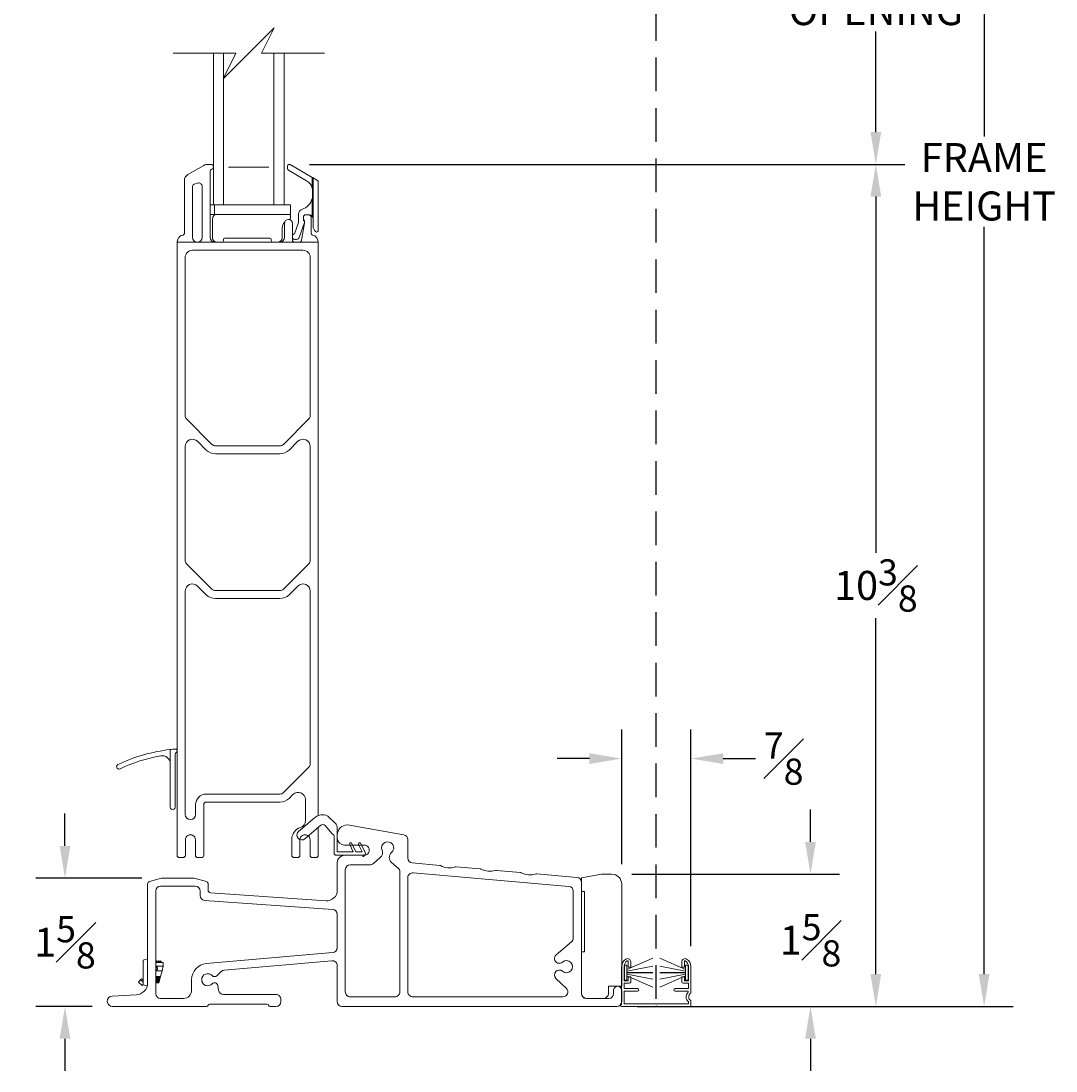
# Model space of a CAD drawing. Units: inches. Extents: x 48.7 to 122.9, y 106.5 to 131.1.
# Drawn here: x 48.7 to 61.5, y 106.6 to 119.6 of the extents above; entities that cross this region are included whole.
import ezdxf

# ---------------------------------------------------------------- set-up
doc = ezdxf.new("R2010")
doc.units = ezdxf.units.IN
doc.header["$LTSCALE"] = 0.5
doc.header["$MEASUREMENT"] = 0
doc.linetypes.add('HIDDEN', pattern=[0.375, 0.25, -0.125])
doc.layers.add('DIM', color=8, linetype='Continuous')
doc.styles.add('Fraction', font='fracsimp.shx')
doc.dimstyles.new('Fraction', dxfattribs={"dimscale": 0, "dimtxt": 0.09, "dimasz": 0.1, "dimexe": 0.09, "dimexo": 0.0625, "dimgap": 0.02, "dimtad": 0, "dimtih": 1, "dimtoh": 1, "dimdec": 4, "dimzin": 0, "dimdsep": 46, "dimlunit": 5, "dimtxsty": 'Fraction', "dimcen": 0, "dimclrd": 256, "dimclre": 256, "dimclrt": 1, "dimadec": 1, "dimazin": 1, "dimtfac": 0.9, "dimtdec": 4, "dimtofl": 0, "dimtmove": 1, "dimatfit": 1, "dimfxl": 1, "dimfrac": 1, "dimtolj": 1, "dimtzin": 0, "dimlwd": -1, "dimlwe": -1, "dimarcsym": 0})

# ---------------------------------------------------------------- blocks, each defined once
blk = doc.blocks.new('*D89')
at = {"layer": 'DIM', "transparency": 16777216}
for p, q in [((52.225, 122.216), (59.605, 122.216)), ((59.245, 121.816), (59.245, 120.57)), ((59.245, 118.204), (59.245, 119.45)), ((52.225, 117.804), (59.605, 117.804))]:
    blk.add_line(p, q, dxfattribs=at)
for points in [[(59.178, 121.816), (59.311, 121.816), (59.245, 122.216)], [(59.178, 118.204), (59.311, 118.204), (59.245, 117.804)]]:
    blk.add_solid(points, dxfattribs=at)
at = {"layer": 'DIM', "color": 1, "transparency": 16777216, "insert": (59.245, 120.49), "char_height": 0.36, "attachment_point": 2, "style": 'Fraction'}
blk.add_mtext('\\A1;DAYLIGHT\\POPENING', dxfattribs=at)
blk = doc.blocks.new('*D85')
at = {"layer": 'DIM', "transparency": 16777216}
for p, q in [((52.225, 117.804), (59.605, 117.804)), ((59.245, 117.404), (59.245, 112.989)), ((59.245, 107.767), (59.245, 112.181)), ((56.285, 107.367), (59.605, 107.367))]:
    blk.add_line(p, q, dxfattribs=at)
for points in [[(59.178, 117.404), (59.311, 117.404), (59.245, 117.804)], [(59.178, 107.767), (59.311, 107.767), (59.245, 107.367)]]:
    blk.add_solid(points, dxfattribs=at)
at = {"layer": 'DIM', "color": 1, "transparency": 16777216, "insert": (59.245, 112.585), "char_height": 0.36, "attachment_point": 5, "style": 'Fraction'}
blk.add_mtext('\\A1;10{\\H0.900000x;\\S3#8;}', dxfattribs=at)
blk = doc.blocks.new('*D84')
at = {"layer": 'DIM', "transparency": 16777216}
for p, q in [((58.435, 109.407), (58.435, 109.807)), ((56.22, 109.007), (58.795, 109.007)), ((56.285, 107.367), (58.795, 107.367)), ((58.435, 106.967), (58.435, 106.567))]:
    blk.add_line(p, q, dxfattribs=at)
for points in [[(58.368, 109.407), (58.501, 109.407), (58.435, 109.007)], [(58.368, 106.967), (58.501, 106.967), (58.435, 107.367)]]:
    blk.add_solid(points, dxfattribs=at)
at = {"layer": 'DIM', "color": 1, "transparency": 16777216, "insert": (58.435, 108.187), "char_height": 0.36, "attachment_point": 5, "style": 'Fraction'}
blk.add_mtext('\\A1;1{\\H0.900000x;\\S5#8;}', dxfattribs=at)
blk = doc.blocks.new('*D83')
at = {"layer": 'DIM', "transparency": 16777216}
for p, q in [((49.196, 109.357), (49.196, 109.757)), ((50.149, 108.957), (48.836, 108.957)), ((49.534, 107.367), (48.836, 107.367)), ((49.196, 106.967), (49.196, 106.567))]:
    blk.add_line(p, q, dxfattribs=at)
for points in [[(49.13, 109.357), (49.263, 109.357), (49.196, 108.957)], [(49.13, 106.967), (49.263, 106.967), (49.196, 107.367)]]:
    blk.add_solid(points, dxfattribs=at)
at = {"layer": 'DIM', "color": 1, "transparency": 16777216, "insert": (49.196, 108.162), "char_height": 0.36, "attachment_point": 5, "style": 'Fraction'}
blk.add_mtext('\\A1;1{\\H0.900000x;\\S5#8;}', dxfattribs=at)
blk = doc.blocks.new('*D87')
at = {"layer": 'DIM', "transparency": 16777216}
for p, q in [((56.28, 127.808), (60.947, 127.808)), ((60.587, 127.408), (60.587, 118.148)), ((60.587, 107.767), (60.587, 117.028)), ((56.285, 107.367), (60.947, 107.367))]:
    blk.add_line(p, q, dxfattribs=at)
for points in [[(60.52, 127.408), (60.653, 127.408), (60.587, 127.808)], [(60.52, 107.767), (60.653, 107.767), (60.587, 107.367)]]:
    blk.add_solid(points, dxfattribs=at)
at = {"layer": 'DIM', "color": 1, "transparency": 16777216, "insert": (60.587, 117.588), "char_height": 0.36, "attachment_point": 5, "style": 'Fraction'}
blk.add_mtext('\\A1;FRAME\\PHEIGHT', dxfattribs=at)
blk = doc.blocks.new('screen sill')
at = {"color": 7, "linetype": 'Continuous', "lineweight": 15}
for p, q in [((154.863, 21.39), (154.863, 21.058)), ((154.895, 21.213), (154.895, 21.395)), ((154.944, 21.453), (154.944, 21.379)), ((154.944, 21.379), (154.976, 21.379)), ((154.976, 21.379), (154.976, 21.448)), ((155.609, 21.448), (155.609, 21.379)), ((155.609, 21.379), (155.641, 21.379)), ((155.641, 21.379), (155.641, 21.453)), ((155.69, 21.395), (155.69, 21.213)), ((155.722, 20.918), (155.722, 21.39)), ((154.944, 21.26), (154.944, 21.213)), ((154.976, 21.26), (154.944, 21.26)), ((154.976, 21.201), (154.976, 21.26)), ((155.609, 21.26), (155.609, 21.201)), ((155.641, 21.26), (155.609, 21.26)), ((155.641, 21.213), (155.641, 21.26)), ((154.944, 21.213), (154.895, 21.213)), ((154.895, 21.182), (154.956, 21.182)), ((154.895, 21.115), (154.895, 21.182)), ((155.06, 21.115), (154.895, 21.115)), ((155.69, 21.115), (155.525, 21.115)), ((155.629, 21.182), (155.69, 21.182)), ((155.69, 21.213), (155.641, 21.213)), ((155.69, 21.182), (155.69, 21.115)), ((154.863, 20.967), (154.863, 20.894)), ((154.905, 21.083), (155.06, 21.083)), ((155.525, 21.083), (155.69, 21.083)), ((155.69, 21.083), (155.69, 20.926)), ((154.863, 20.894), (155.285, 20.894)), ((154.895, 20.926), (154.895, 20.951)), ((155.69, 20.926), (154.895, 20.926)), ((155.285, 20.894), (155.292, 20.902)), ((155.292, 20.902), (155.3, 20.894)), ((155.3, 20.894), (155.722, 20.894))]:
    blk.add_line(p, q, dxfattribs=at)
for centre, radius, start, end in [((154.97, 21.39), 0.106, 120, 180), ((154.936, 21.448), 0.0394, 0, 120), ((155.649, 21.448), 0.0394, 60, 180), ((155.615, 21.39), 0.106, 0, 60), ((154.97, 21.395), 0.0748, 120, 180), ((154.936, 21.453), 0.00787, 360, 120), ((155.649, 21.453), 0.00787, 60, 180), ((155.615, 21.395), 0.0748, 360, 60), ((154.956, 21.201), 0.0197, 270, 0), ((155.06, 21.099), 0.0157, 270, 90), ((155.525, 21.099), 0.0157, 90, 270), ((155.629, 21.201), 0.0197, 180, 270), ((154.84, 21.012), 0.0512, 297.4864, 62.5136), ((154.84, 21.012), 0.0827, 311.8103, 44.0792), ((154.905, 21.075), 0.00787, 90, 224.0792), ((155.722, 20.906), 0.0118, 270, 90)]:
    blk.add_arc(centre, radius, start, end, dxfattribs=at)
blk = doc.blocks.new('.3 ws')
at = {"color": 7, "linetype": 'Continuous', "lineweight": 15}
for p, q in [((152.605, 15.409), (152.464, 15.729)), ((152.465, 15.729), (152.606, 15.409)), ((152.625, 15.409), (152.563, 15.729)), ((152.564, 15.729), (152.626, 15.409)), ((152.644, 15.409), (152.644, 15.729)), ((152.645, 15.729), (152.645, 15.409)), ((152.664, 15.409), (152.725, 15.729)), ((152.726, 15.729), (152.665, 15.409)), ((152.823, 15.729), (152.683, 15.409)), ((152.684, 15.409), (152.824, 15.729)), ((152.551, 15.379), (152.551, 15.409)), ((152.551, 15.409), (152.605, 15.409)), ((152.738, 15.379), (152.551, 15.379)), ((152.606, 15.409), (152.625, 15.409)), ((152.626, 15.409), (152.644, 15.409)), ((152.645, 15.409), (152.664, 15.409)), ((152.665, 15.409), (152.684, 15.409)), ((152.685, 15.409), (152.738, 15.409)), ((152.738, 15.409), (152.738, 15.379))]:
    blk.add_line(p, q, dxfattribs=at)
blk = doc.blocks.new('*D86')
at = {"layer": 'DIM', "transparency": 16777216}
for p, q in [((56.095, 109.132), (56.095, 110.799)), ((56.953, 108.113), (56.953, 110.799)), ((55.695, 110.439), (55.295, 110.439)), ((57.353, 110.439), (57.753, 110.439))]:
    blk.add_line(p, q, dxfattribs=at)
for points in [[(55.695, 110.505), (55.695, 110.372), (56.095, 110.439)], [(57.353, 110.505), (57.353, 110.372), (56.953, 110.439)]]:
    blk.add_solid(points, dxfattribs=at)
at = {"layer": 'DIM', "color": 1, "transparency": 16777216, "insert": (58.103, 110.439), "char_height": 0.36, "attachment_point": 5, "style": 'Fraction'}
blk.add_mtext('\\A1;{\\H0.900000x;\\S7#8;}', dxfattribs=at)

msp = doc.modelspace()

# ---------------------------------------------------------------- linework, layer by layer
at = {"color": 1, "linetype": 'HIDDEN', "ltscale": 3.333333}
msp.add_line((56.52439, 107.46015), (56.52439, 127.37698), dxfattribs=at)
at = {"lineweight": 15}
for points in [[(52.4105, 119.18114), (51.63048, 119.18114), (51.78796, 119.4961), (51.473, 119.18114), (51.15804, 118.86618), (51.31552, 119.18114), (50.5355, 119.18114)], [(51.9105, 119.18114), (51.9105, 117.30265), (51.993, 117.30265), (51.993, 117.18454), (50.9955, 117.18454)], [(50.9955, 117.30265), (51.0355, 117.30265), (51.1605, 117.30265), (51.7855, 117.30265), (51.7855, 119.18114)], [(51.0355, 117.30265), (51.0355, 119.18114)], [(51.1605, 117.30265), (51.1605, 119.18114)], [(51.223, 117.7714), (51.723, 117.7714)], [(52.2655, 117.42597), (52.2705, 117.42597)], [(51.04812, 117.30265), (51.04812, 117.18454)], [(51.7855, 117.30265), (51.9105, 117.30265)], [(52.2605, 117.15595), (52.2605, 117.38296), (52.2705, 117.38296)], [(52.09853, 116.83933), (52.0455, 116.83933)], [(50.21571, 107.6232), (50.16679, 107.63631), (50.16679, 107.94064), (50.22029, 107.95497)], [(50.39329, 107.90997), (50.38154, 107.93397), (50.36979, 107.90997), (50.35804, 107.93397), (50.34629, 107.90997), (50.33454, 107.93397), (50.32279, 107.90997), (50.32029, 107.91508)], [(50.37179, 107.73897), (50.37179, 107.70445), (50.36029, 107.65997), (50.36029, 107.73897), (50.37179, 107.73897), (50.38071, 107.73897), (50.39907, 107.80997), (50.41329, 107.86497), (50.41329, 107.90997), (50.32029, 107.90997)], [(50.41329, 107.86497), (50.32029, 107.86497)], [(50.32105, 107.81031), (50.33261, 107.82298), (50.32586, 107.818), (50.32029, 107.81627)], [(50.32029, 107.80997), (50.39907, 107.80997)], [(50.16679, 107.69322), (50.16451, 107.69073), (50.14531, 107.70826), (50.13351, 107.69533), (50.10756, 107.6669), (50.15261, 107.62578), (50.15768, 107.63132), (50.16254, 107.63666), (50.16679, 107.64131)], [(50.16679, 107.66496), (50.16564, 107.66601), (50.13351, 107.69533)], [(50.36029, 107.73897), (50.34879, 107.73897), (50.33729, 107.73897), (50.32579, 107.73897), (50.32029, 107.73897)], [(50.36029, 107.65997), (50.34879, 107.65997), (50.33729, 107.65997), (50.32579, 107.65997), (50.32029, 107.65997)], [(50.32579, 107.73897), (50.32579, 107.65997)], [(50.33729, 107.73897), (50.33729, 107.65997)], [(50.34879, 107.73897), (50.34879, 107.65997)], [(50.37179, 107.70445), (50.38071, 107.73897)]]:
    msp.add_lwpolyline(points, dxfattribs=at)
for points in [[(51.0355, 117.77444, 0.41413938), (51.0065, 117.80344), (50.96163, 117.80344, 0.13166806), (50.91663, 117.79138), (50.7205, 117.67814, 0.26796235), (50.6755, 117.6002), (50.6755, 116.9475, -0.36167332), (50.65914, 116.92783, 0.36162228), (50.5855, 116.83933), (50.5855, 110.53669), (50.5855, 110.53197), (50.5855, 109.24169, 0.41417788), (50.6155, 109.21169), (50.658, 109.21169, 0.41417443), (50.688, 109.24169), (50.688, 109.43319, -1.00000296), (50.813, 109.43319), (50.813, 109.24169, 0.41417443), (50.843, 109.21169), (50.8855, 109.21169, 0.41417575), (50.9155, 109.24169), (50.9155, 109.86919, -0.41421965), (50.9455, 109.89919), (51.86065, 109.89919, 0.19890874), (51.97378, 109.94605), (52.02186, 109.99413, -0.66817068), (52.1755, 109.93049), (52.1755, 109.67093, -0.3197642), (52.1149, 109.58587, 0.31817046), (52.0055, 109.43323), (52.0055, 109.24173, 0.41422407), (52.0355, 109.21173), (52.078, 109.21173, 0.4142237), (52.108, 109.24173), (52.108, 109.43323), (52.10803, 109.4351)], [(52.2705, 117.63664), (52.2705, 117.04303, 0.19891737), (52.29979, 116.97232), (52.30136, 116.97075, 0.66813841), (52.3355, 116.98489), (52.3355, 117.58757, 0.26798639), (52.3255, 117.60489), (52.2705, 117.63664), (52.27035, 117.63673), (52.2699, 117.63699), (52.26916, 117.63742), (52.26816, 117.63799), (52.26693, 117.63871), (52.2655, 117.63953), (52.26392, 117.64044), (52.26224, 117.64141), (52.2605, 117.64242), (51.9855, 117.80119, 0.57737827), (51.9555, 117.78387), (51.9555, 117.74923, 0.26789414), (51.9655, 117.7319), (52.1905, 117.602, -0.19965569), (52.2605, 117.5105), (52.2605, 117.64242)], [(51.0355, 117.77244, -0.32112052), (51.01584, 117.74498, 0.32118655), (50.9955, 117.71658), (50.9955, 116.89933, 0.41420673), (51.0555, 116.83933)], [(50.5855, 116.83933), (50.8355, 116.83933, 0.41421289), (50.8955, 116.89933), (50.8955, 117.52931, 0.49311833), (50.83885, 117.57277), (50.80885, 117.56473, 0.3394299), (50.7755, 117.52127), (50.7755, 116.89933, 0.4142068), (50.8355, 116.83933), (51.0555, 116.83933), (51.8555, 116.83933), (52.0455, 116.83933, -0.41421845), (52.0155, 116.86933), (52.0155, 117.07129, 0.99998232), (51.9155, 117.07129), (51.9155, 116.89933, -0.41419941), (51.8555, 116.83933)], [(52.2705, 117.4721), (52.2655, 117.4721), (52.2655, 117.42597, -0.05792148), (52.2605, 117.38296, -0.26657573), (52.13292, 117.2467, 0.32958739), (52.0905, 117.18933), (52.0905, 117.08448), (52.04066, 116.94399, 0.22639664), (52.0155, 116.92736)], [(52.2655, 117.4721, 0.06482012), (52.2605, 117.5105), (52.2705, 117.5105)], [(51.0779, 117.18454, 0.41420072), (51.023, 117.12963), (51.023, 116.89433, 0.4141852), (51.078, 116.83933)], [(51.97058, 117.12103), (51.97724, 117.12269, 0.35283053), (51.993, 117.14224), (51.993, 117.16454, 0.41422196), (51.973, 117.18454)], [(52.3355, 109.73157), (52.3355, 116.83933, 0.36161593), (52.26186, 116.92783, -0.36161434), (52.2455, 116.9475), (52.2455, 117.14933, 0.4142486), (52.2155, 117.17933), (52.1805, 117.17933, 0.41423809), (52.1505, 117.14933), (52.1505, 117.13175), (52.1505, 117.10933, -0.44024888), (52.16435, 117.08328), (52.09848, 116.89763, -0.31748022), (52.0655, 116.87433), (52.0455, 116.87433, -0.26319945), (52.0155, 116.8913)], [(52.3355, 116.83933), (52.09853, 116.83933, 0.36459344), (52.12808, 116.86419), (52.16506, 117.07678, 0.04309731), (52.1655, 117.08192), (52.1655, 117.09554, 0.19890473), (52.15929, 117.11054, -0.19893663), (52.1505, 117.13175)], [(52.2705, 117.12433, 0.15435754), (52.2605, 117.15595, 0.24428938), (52.2155, 117.17933)], [(51.83288, 116.83933, 0.4141992), (51.888, 116.89445), (51.888, 117.01198, -0.19215915), (51.91912, 117.08998)], [(51.13926, 116.83933, 0.41415342), (51.15926, 116.85933), (51.15926, 116.86933, -0.41425689), (51.17926, 116.88933), (51.73174, 116.88933, -0.41425655), (51.75174, 116.86933), (51.75174, 116.85933, 0.41415431), (51.77174, 116.83933)], [(50.50049, 110.37591), (50.50049, 110.55068, 0.08485797), (49.85251, 110.36522), (49.8376, 110.3492), (49.83567, 110.34134), (49.83552, 110.33925), (49.83551, 110.33862), (49.83551, 110.33838), (49.8355, 110.33828), (49.8355, 110.33823), (49.8355, 110.33819), (49.8355, 110.33815), (49.8355, 110.33809), (49.8355, 110.33804), (49.83551, 110.33795), (49.83551, 110.33787), (49.83551, 110.33778), (49.83551, 110.33767), (49.83551, 110.33751), (49.83552, 110.3373), (49.84186, 110.31879), (49.85969, 110.30875), (49.8785, 110.31114, -0.0686292), (50.38319, 110.47337, -0.46303527), (50.50049, 110.37591, -0.0023658), (50.5005, 110.37488), (50.5005, 109.83669, 1.0000062), (50.5605, 109.83669), (50.5605, 110.49489, -0.30563817), (50.573, 110.51343, 0.3055299), (50.5855, 110.53197)], [(50.5855, 110.53669, 0.43706679), (50.56395, 110.55663, 0.00798772), (50.50049, 110.55068)], [(52.54422, 109.63891, 0.04025208), (52.53865, 109.64469), (52.4634, 109.71682, 0.13268461), (52.42693, 109.73676, 0.24004084), (52.28712, 109.70335), (52.09138, 109.53655, 0.99999914), (52.16927, 109.44514), (52.36501, 109.61195, -0.41210192), (52.41875, 109.60786), (52.50539, 109.50767, 0.11951598), (52.52088, 109.49662, -0.30622886), (52.53029, 109.4827), (52.53029, 109.27119, 0.41422495), (52.56029, 109.24119), (52.88921, 109.24119, -0.50082554), (52.89209, 109.23734), (52.88908, 109.22717, 0.7258138), (52.89631, 109.22481), (52.91645, 109.24941, 0.33474739), (52.91606, 109.27348), (52.8627, 109.38756, 1.00000199), (52.83551, 109.37489), (52.87936, 109.28119), (52.80134, 109.28119), (52.75159, 109.38756, 1.00000664), (52.7244, 109.37489), (52.76824, 109.28119), (52.57629, 109.28119, -0.41407393), (52.57029, 109.28719), (52.57029, 109.57157, 0.18681163), (52.54422, 109.63891)], [(52.3355, 109.5868), (52.3355, 109.24173, -0.41422388), (52.3055, 109.21173), (52.263, 109.21173, -0.41422388), (52.233, 109.24173), (52.233, 109.43323, 0.2194435), (52.21107, 109.48077)], [(52.233, 109.43323, 1.00000296), (52.108, 109.43323)], [(55.87029, 107.46669, 0.41417669), (55.93029, 107.52669), (55.93029, 107.56669), (55.93029, 107.61669), (56.09529, 107.61669), (56.09529, 108.88169, 0.41422352), (55.97029, 109.00669), (55.84529, 109.00669), (55.59529, 108.96261), (55.59529, 108.79261), (55.63429, 108.79261), (55.63429, 108.04261), (55.59529, 108.04261), (55.59529, 107.52919, 0.41418377), (55.65779, 107.46669)], [(50.32029, 107.8102, 0.87806767), (50.32029, 107.86474)], [(50.33261, 107.82298, 0.59415274), (50.32029, 107.85868)], [(50.16451, 107.69073, 0.43943576), (50.16679, 107.66505)]]:
    msp.add_lwpolyline(points, format="xyb", dxfattribs=at)
for points in [[(51.01793, 114.3339, 0.19894497), (51.06035, 114.31633), (51.86065, 114.31633, 0.19894537), (51.90307, 114.3339), (52.21793, 114.64876, 0.19892487), (52.2355, 114.69118), (52.2355, 116.64933, 0.41422151), (52.1455, 116.73933), (50.7755, 116.73933, 0.4142219), (50.6855, 116.64933), (50.6855, 114.69118, 0.19892396), (50.70307, 114.64876)], [(50.83914, 114.37127, 0.66818026), (50.6855, 114.30763), (50.6855, 112.89704, 0.19893412), (50.70307, 112.85462), (51.01793, 112.53976, 0.1988688), (51.06035, 112.52219), (51.86065, 112.52219, 0.19886919), (51.90307, 112.53976), (52.21793, 112.85462, 0.19893503), (52.2355, 112.89704), (52.2355, 114.30763, 0.66817989), (52.08186, 114.37127), (51.97378, 114.26319, -0.19890874), (51.86065, 114.21633), (51.06035, 114.21633, -0.19890877), (50.94721, 114.26319)], [(50.6855, 109.74769, 0.99999159), (50.8155, 109.74769), (50.8155, 109.86919, -0.414212), (50.9455, 109.99919), (51.86065, 109.99919, 0.19894537), (51.90307, 110.01676), (52.21793, 110.33161, 0.19890082), (52.2355, 110.37404), (52.2355, 112.51349, 0.66817046), (52.08186, 112.57713), (51.97378, 112.46905, -0.19890874), (51.86065, 112.42219), (51.06035, 112.42219, -0.19890877), (50.94721, 112.46905), (50.83914, 112.57713, 0.66817083), (50.6855, 112.51349)], [(55.99529, 107.56669, -0.99997206), (56.09529, 107.56669), (56.09529, 107.42669, -0.41417669), (56.03529, 107.36669), (52.63029, 107.36669, -0.41417509), (52.57029, 107.42669), (52.57029, 107.87344, 0.43999515), (52.50506, 107.93322), (51.1674, 107.81618, 0.17251717), (51.13083, 107.79946), (51.07746, 107.74764, -0.42091936), (51.02027, 107.74913, 2.54814863), (51.02027, 107.64711, -0.61963948), (51.08899, 107.62685), (51.09967, 107.56627, 0.36396101), (51.15876, 107.51669), (51.81029, 107.51669, -0.41422403), (51.87029, 107.45669), (51.87029, 107.42669, -0.41417483), (51.81029, 107.36669), (51.73965, 107.36669, -0.34174506), (51.72029, 107.38169, 0.34186759), (51.70092, 107.39669), (50.98965, 107.39669, 0.34186816), (50.97029, 107.38169, -0.34174454), (50.95093, 107.36669), (49.78427, 107.36669, -0.97411968), (49.78092, 107.4946), (50.07814, 107.51018, 0.39896287), (50.22029, 107.65997), (50.22029, 108.88678, -0.33945975), (50.24253, 108.91576), (50.39147, 108.95567, -0.06566329), (50.39924, 108.95669), (50.79134, 108.95669, -0.06566491), (50.7991, 108.95567), (50.94805, 108.91576, -0.33946558), (50.97029, 108.88678), (50.97029, 108.80662, 0.39391918), (50.9982, 108.77669), (52.43122, 108.67648, 0.43482181), (52.57029, 108.80617), (52.57029, 109.15119, -0.41419939), (52.66029, 109.24119), (52.90529, 109.24119, 1.00001711), (52.90529, 109.36619), (52.66029, 109.36619, -0.41419939), (52.57029, 109.45619), (52.57029, 109.49169, -0.4142114), (52.69529, 109.61669), (53.39571, 109.49319, -0.36397121), (53.44529, 109.4341), (53.44529, 109.20474, 0.38887171), (53.50006, 109.14496), (53.83952, 109.11526, -0.09703419), (53.85062, 109.11206, 0.19611671), (54.03123, 109.09626, -0.09708897), (54.04271, 109.09749), (54.33952, 109.07152, -0.0970846), (54.35062, 109.06832, 0.19610159), (54.53123, 109.05252, -0.0973314), (54.54271, 109.05374), (54.83952, 109.02778, -0.09734105), (54.85062, 109.02457, 0.19612099), (55.03123, 109.00877, -0.09715765), (55.04271, 109.01), (55.54052, 108.96645, -0.38885915), (55.59529, 108.90667), (55.59529, 107.52669, 0.41417506), (55.65529, 107.46669), (55.93529, 107.46669, 0.41417669), (55.99529, 107.52669)], [(53.12596, 109.30308, -0.32565632), (53.10373, 109.21152), (53.01951, 109.14015, -0.17754824), (52.96779, 109.12119), (52.73029, 109.12119, 0.41419928), (52.67029, 109.06119), (52.67029, 107.54669, 0.41422388), (52.73029, 107.48669), (53.28529, 107.48669, 0.41422281), (53.34529, 107.54669), (53.34529, 109.03679, 0.22168158), (53.32386, 109.08276), (53.24261, 109.15093, -0.46857228), (53.24307, 109.27388, 1.98081708)], [(55.27984, 107.71482, -0.97509578), (55.36097, 107.80318, 2.20002905), (55.36097, 107.9162, -1.00974651), (55.28296, 108.00736), (55.47386, 108.16755, 0.22167732), (55.49529, 108.21351), (55.49529, 108.79496, 0.38885915), (55.44052, 108.85474), (53.51052, 109.02359, 0.4399975), (53.44529, 108.96382), (53.44529, 107.54669, 0.41422495), (53.50529, 107.48669), (55.36757, 107.48669, 0.67453606), (55.40925, 107.58985)], [(50.38029, 108.85669, 0.41421191), (50.32029, 108.79669), (50.32029, 107.52669, 0.41417575), (50.38029, 107.46669), (50.66529, 107.46669, 0.4142099), (50.76529, 107.56669), (50.76529, 107.69812, -0.388878), (50.94786, 107.89736), (52.51552, 108.03451, 0.38885982), (52.57029, 108.09428), (52.57029, 108.51056, 0.39389424), (52.51448, 108.57042), (50.9261, 108.68149, -0.39389315), (50.87029, 108.74134), (50.87029, 108.79669, 0.4142112), (50.81029, 108.85669)]]:
    msp.add_lwpolyline(points, format="xyb", close=True, dxfattribs=at)

# ---------------------------------------------------------------- block references
at = {"lineweight": 15, "xscale": -1}
msp.add_blockref('screen sill', (211.81637, 86.47271), dxfattribs=at)
at = {"lineweight": 15, "rotation": 270}
msp.add_blockref('.3 ws', (40.75174, 260.43003), dxfattribs=at)
at = {"lineweight": 15, "xscale": -1, "rotation": 90}
msp.add_blockref('.3 ws', (72.29615, 260.43003), dxfattribs=at)

# ---------------------------------------------------------------- dimensions: what is measured, and where the dimension line sits
at = {"layer": 'DIM'}
dim = msp.add_linear_dim(base=(60.58682, 127.80845), p1=(56.03529, 107.36669), p2=(56.03029, 127.80845), angle=90, text='FRAME\\PHEIGHT', dimstyle='Fraction', dxfattribs=at)
dim.commit()
dim.dimension.update_dxf_attribs({"geometry": '*D87', "text_midpoint": (60.58682, 117.58757), "dimtype": 160})
dim = msp.add_linear_dim(base=(59.24451, 117.80387), p1=(51.9755, 122.21591), p2=(51.9755, 117.80387), angle=90, text='DAYLIGHT\\POPENING', dimstyle='Fraction', dxfattribs=at)
dim.commit()
dim.dimension.update_dxf_attribs({"geometry": '*D89', "text_midpoint": (59.24451, 120.00989)})
dim = msp.add_linear_dim(base=(59.24451, 117.80387), p1=(56.03529, 107.36669), p2=(51.9755, 117.80387), angle=90, dimstyle='Fraction', override={"dimdec": 3}, dxfattribs=at)
dim.commit()
dim.dimension.update_dxf_attribs({"geometry": '*D85', "text_midpoint": (59.24451, 112.58528)})
dim = msp.add_linear_dim(base=(56.95308, 110.43857), p1=(56.09529, 108.88169), p2=(56.95308, 107.86308), dimstyle='Fraction', dxfattribs=at)
dim.commit()
dim.dimension.update_dxf_attribs({"geometry": '*D86', "text_midpoint": (58.10308, 110.43857), "dimtype": 160})
dim = msp.add_linear_dim(base=(49.19641, 108.95669), p1=(49.78427, 107.36669), p2=(50.39924, 108.95669), angle=90, dimstyle='Fraction', override={"dimdec": 3}, dxfattribs=at)
dim.commit()
dim.dimension.update_dxf_attribs({"geometry": '*D83', "text_midpoint": (49.19641, 108.16169), "dimtype": 160})
dim = msp.add_linear_dim(base=(58.43455, 109.00669), p1=(56.03529, 107.36669), p2=(55.97029, 109.00669), angle=90, dimstyle='Fraction', dxfattribs=at)
dim.commit()
dim.dimension.update_dxf_attribs({"geometry": '*D84', "text_midpoint": (58.43455, 108.18669)})

doc.saveas('drawing.dxf')
